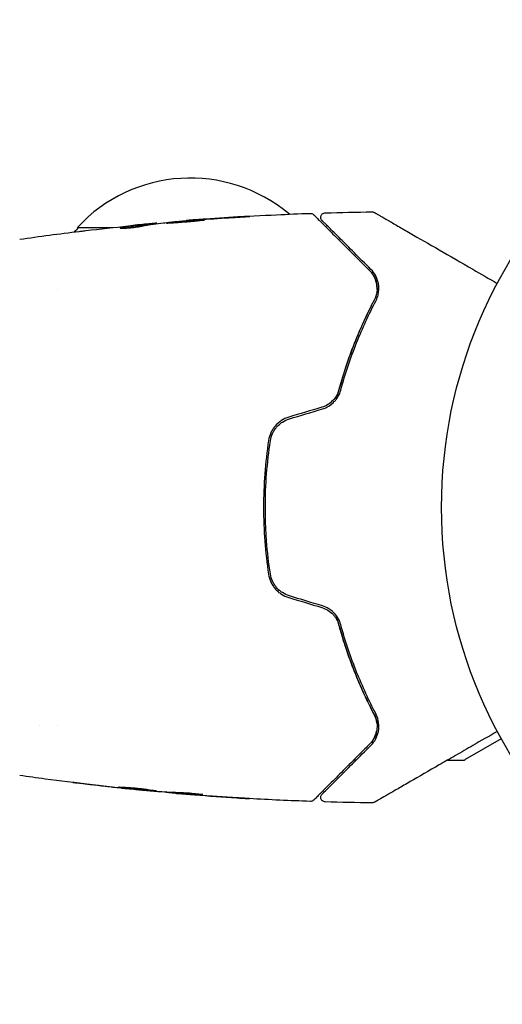
# Model space of a CAD drawing. Units: millimetres. Extents: x -2633 to 2633, y -1908 to 2643.
# Drawn here: x 982 to 1036, y 462 to 571 of the extents above; entities that cross this region are included whole.
import ezdxf

# ---------------------------------------------------------------- set-up
doc = ezdxf.new("R2010")
doc.units = ezdxf.units.MM
doc.header["$LTSCALE"] = 20
doc.linetypes.add('HIDDEN', pattern=[9.525, 6.35, -3.175])
doc.layers.add('2d', color=230, linetype='Continuous')
doc.layers.add('EN16630-TrainingSpace_Hatch', color=20, linetype='HIDDEN')

msp = doc.modelspace()

# ---------------------------------------------------------------- hatches: boundary and pattern name
at = {"layer": 'EN16630-TrainingSpace_Hatch'}
h = msp.add_hatch(dxfattribs=at)
h.set_pattern_fill('ANSI31', color=256, scale=100)
h.set_pattern_definition([(45, (-10000, 0), (-224.506, 224.506), [])])
h.paths.add_polyline_path([(-1082, 517.45), (-1082, -908.81, 0.414214), (-582, -1408.81), (-541, -1408.81), (-500, -1408.81, 0.414214), (0, -908.81), (0, 58.45, 1), (1082, 58.45), (1082, 976.45, 1), (0, 976.45), (0, 1073.25, 0.414214), (-500, 1573.25), (-541, 1573.25), (-582, 1573.25, 0.414214), (-1082, 1073.25)])

# ---------------------------------------------------------------- linework, layer by layer
at = {"layer": '2d'}
for p, q in [((996.45, 548.72), (996.45, 548.82)), ((997.49, 548.86), (997.49, 548.92)), ((1000.77, 549.19), (1000.77, 549.22)), ((988.7, 548.45), (992.66, 548.45)), ((986.51, 541.6), (986.51, 541.6)), ((1019.7, 536.45), (1019.91, 536.45)), ((984.53, 493.3), (984.53, 493.3)), ((986.51, 493.3), (986.51, 493.3)), ((1035.61, 491.82), (1031.62, 489.51)), ((1019.55, 489.45), (1019.26, 489.45)), ((1029.34, 489.45), (1029.34, 489.45)), ((1029.65, 489.45), (1031.37, 489.45)), ((995.23, 486.21), (995.23, 486.18)), ((998.51, 485.94), (998.51, 485.88)), ((999.55, 485.88), (999.55, 485.79))]:
    msp.add_line(p, q, dxfattribs=at)
msp.add_circle((1082, 517.45), 53, dxfattribs=at)
for centre, radius, start, end in [((1001.2, 536.92), 17, 49.875, 137.3321), ((1000.7, 536.26), 17, 134.1865, 136.5434), ((1031.37, 489.95), 0.5, 270, 300)]:
    msp.add_arc(centre, radius, start, end, dxfattribs=at)
for points, knots in [([(1000.81, 549.22), (1004.12, 549.49), (1007.44, 549.7), (1011.99, 549.92), (1013.23, 549.97), (1014.47, 550.01)], [0, 0, 0, 0, 10.001335, 10.001335, 13.738506, 13.738506, 13.738506, 13.738506]), ([(1005.91, 549.55), (1006.08, 549.56), (1006.26, 549.57), (1006.53, 549.59), (1006.62, 549.6), (1006.79, 549.61), (1006.88, 549.61), (1007.13, 549.63), (1007.28, 549.64), (1007.53, 549.66), (1007.63, 549.66), (1007.73, 549.67), (1007.76, 549.67), (1007.79, 549.68), (1007.8, 549.68), (1007.8, 549.68), (1007.79, 549.68), (1007.76, 549.68), (1007.73, 549.68), (1007.56, 549.67), (1007.29, 549.66), (1006.96, 549.64)], [0, 0, 0, 0, 0.000535151, 0.000535151, 0.000802726, 0.000802726, 0.001070302, 0.001070302, 0.001605452, 0.001605452, 0.002140603, 0.002140603, 0.002408178, 0.002408178, 0.002675754, 0.002675754, 0.002943329, 0.002943329, 0.003210905, 0.003210905, 0.004281206, 0.004281206, 0.004281206, 0.004281206]), ([(1014.47, 550.01), (1014.53, 550.02), (1014.58, 550.01), (1014.68, 549.98), (1014.73, 549.95), (1014.8, 549.91), (1014.82, 549.89), (1014.84, 549.87)], [0.0000183, 0.0000183, 0.0000183, 0.0000183, 0.1620246, 0.1620246, 0.3245696, 0.3245696, 0.408602, 0.408602, 0.408602, 0.408602]), ([(1014.84, 549.87), (1014.84, 549.87), (1014.85, 549.86), (1014.86, 549.85), (1014.87, 549.84), (1014.89, 549.82), (1014.91, 549.8), (1014.95, 549.76), (1014.95, 549.76), (1014.97, 549.74), (1014.98, 549.73), (1015.05, 549.66), (1015.11, 549.6), (1015.3, 549.41), (1015.41, 549.3), (1015.69, 549.02), (1015.86, 548.85), (1016.41, 548.3), (1016.85, 547.86), (1017.85, 546.86), (1018.42, 546.29), (1019.65, 545.06), (1020.32, 544.39), (1021.04, 543.67)], [0.03687716, 0.03687716, 0.03687716, 0.03687716, 0.04076651, 0.04076651, 0.04529612, 0.04529612, 0.04982573, 0.04982573, 0.05095814, 0.05095814, 0.05209054, 0.05209054, 0.05435535, 0.05435535, 0.05662015, 0.05662015, 0.05888496, 0.05888496, 0.06341457, 0.06341457, 0.06794418, 0.06794418, 0.0724738, 0.0724738, 0.0724738, 0.0724738]), ([(1015.78, 549.21), (1015.77, 549.23), (1015.75, 549.24), (1015.73, 549.27), (1015.72, 549.29), (1015.68, 549.34), (1015.67, 549.38), (1015.64, 549.46), (1015.64, 549.5), (1015.63, 549.59), (1015.64, 549.63), (1015.65, 549.71), (1015.67, 549.75), (1015.71, 549.83), (1015.73, 549.86), (1015.78, 549.93), (1015.82, 549.96), (1015.89, 550), (1015.92, 550.02), (1016.01, 550.05), (1016.07, 550.06), (1016.12, 550.07)], [0, 0, 0, 0, 0.060654, 0.060654, 0.120423, 0.120423, 0.246387, 0.246387, 0.372351, 0.372351, 0.498315, 0.498315, 0.624279, 0.624279, 0.750243, 0.750243, 0.876207, 0.876207, 1.002172, 1.002172, 1.160335, 1.160335, 1.160335, 1.160335]), ([(1021.32, 550.17), (1021.37, 550.17), (1021.43, 550.17), (1021.49, 550.14), (1021.51, 550.14), (1021.54, 550.12), (1021.56, 550.12), (1021.57, 550.11)], [0.0000349, 0.0000349, 0.0000349, 0.0000349, 0.1620368, 0.1620368, 0.2142127, 0.2142127, 0.2669736, 0.2669736, 0.2669736, 0.2669736]), ([(1021.57, 550.11), (1021.57, 550.11), (1021.58, 550.1), (1021.6, 550.09), (1021.62, 550.08), (1021.66, 550.06), (1021.68, 550.05), (1021.71, 550.03), (1021.72, 550.02), (1021.74, 550.01), (1021.74, 550.01), (1021.76, 550), (1021.78, 549.99), (1021.83, 549.96), (1021.89, 549.92), (1022.04, 549.83), (1022.14, 549.78), (1022.46, 549.59), (1022.74, 549.43), (1023.39, 549.06), (1023.76, 548.84), (1024.59, 548.37), (1025.04, 548.1), (1026.5, 547.26), (1027.58, 546.64), (1029.91, 545.29), (1031.16, 544.57), (1033.34, 543.31), (1034.24, 542.79), (1035.17, 542.26)], [0.04849628, 0.04849628, 0.04849628, 0.04849628, 0.05354217, 0.05354217, 0.0594913, 0.0594913, 0.06246586, 0.06246586, 0.06395314, 0.06395314, 0.06469679, 0.06469679, 0.06544043, 0.06544043, 0.06692771, 0.06692771, 0.06841499, 0.06841499, 0.07138956, 0.07138956, 0.07436412, 0.07436412, 0.07733869, 0.07733869, 0.08328782, 0.08328782, 0.08923695, 0.08923695, 0.09319251, 0.09319251, 0.09319251, 0.09319251]), ([(993.43, 548.4), (993.43, 548.39), (993.45, 548.38), (993.55, 548.37), (993.63, 548.37), (993.81, 548.37), (993.93, 548.37), (994.18, 548.39), (994.32, 548.4), (994.61, 548.42), (994.77, 548.44), (995.06, 548.48), (995.21, 548.5), (995.48, 548.54), (995.61, 548.56), (995.83, 548.6), (995.92, 548.62), (995.99, 548.63)], [0.000653992, 0.000653992, 0.000653992, 0.000653992, 0.001105677, 0.001105677, 0.001557361, 0.001557361, 0.002009045, 0.002009045, 0.002460729, 0.002460729, 0.002912414, 0.002912414, 0.003364098, 0.003364098, 0.003815782, 0.003815782, 0.004267466, 0.004267466, 0.004267466, 0.004267466]), ([(996.3, 548.8), (995.85, 548.75), (995.39, 548.69), (994.71, 548.6), (994.49, 548.57), (994.04, 548.51), (993.81, 548.49), (993.58, 548.44)], [0, 0, 0, 0, 0.002943213, 0.002943213, 0.004414819, 0.004414819, 0.005886426, 0.005886426, 0.005886426, 0.005886426]), ([(993.74, 548.37), (993.91, 548.4), (994.09, 548.42), (994.49, 548.47), (994.71, 548.5), (995.39, 548.59), (995.85, 548.65), (996.3, 548.7)], [0.000338811, 0.000338811, 0.000338811, 0.000338811, 0.001471609, 0.001471609, 0.002943218, 0.002943218, 0.005886436, 0.005886436, 0.005886436, 0.005886436]), ([(994.34, 548.62), (994.68, 548.66), (995, 548.69), (995.6, 548.75), (995.87, 548.77), (996.1, 548.79)], [0, 0, 0, 0, 0.00101414, 0.00101414, 0.002028279, 0.002028279, 0.002028279, 0.002028279]), ([(997.33, 548.91), (997.29, 548.91), (997.22, 548.9), (997.05, 548.89), (996.94, 548.88), (996.55, 548.84), (996.23, 548.81), (995.89, 548.78)], [0, 0, 0, 0, 0.000502189, 0.000502189, 0.001004378, 0.001004378, 0.002008757, 0.002008757, 0.002008757, 0.002008757]), ([(995.99, 548.63), (996.18, 548.68), (996.36, 548.71), (996.74, 548.77), (996.92, 548.79), (997.48, 548.86), (997.85, 548.91), (998.22, 548.95)], [0, 0, 0, 0, 0.001186164, 0.001186164, 0.002372329, 0.002372329, 0.004744657, 0.004744657, 0.004744657, 0.004744657]), ([(996.1, 548.79), (996.19, 548.8), (996.27, 548.81), (996.38, 548.82), (996.42, 548.82), (996.47, 548.82), (996.43, 548.82), (996.3, 548.8)], [0, 0, 0, 0, 0.00040527, 0.00040527, 0.000810539, 0.000810539, 0.001621079, 0.001621079, 0.001621079, 0.001621079]), ([(1002.75, 549.29), (1002.75, 549.29), (1002.74, 549.29), (1002.69, 549.29), (1002.65, 549.29), (1002.49, 549.29), (1002.33, 549.28), (1002.04, 549.26), (1001.93, 549.26), (1001.7, 549.24), (1001.58, 549.23), (1001.33, 549.21), (1001.2, 549.2), (1000.93, 549.18), (1000.79, 549.17), (1000.51, 549.15), (1000.38, 549.14), (1000.11, 549.11), (999.98, 549.1), (999.72, 549.08), (999.6, 549.07), (999.37, 549.05), (999.27, 549.03), (999.07, 549.01), (998.99, 549), (998.83, 548.99), (998.77, 548.98), (998.61, 548.96), (998.55, 548.95), (998.55, 548.94)], [0.006580502, 0.006580502, 0.006580502, 0.006580502, 0.006991683, 0.006991683, 0.007402865, 0.007402865, 0.008225229, 0.008225229, 0.008636411, 0.008636411, 0.009047592, 0.009047592, 0.009458774, 0.009458774, 0.009869956, 0.009869956, 0.010281138, 0.010281138, 0.010692319, 0.010692319, 0.011103501, 0.011103501, 0.011514683, 0.011514683, 0.011925865, 0.011925865, 0.012337047, 0.012337047, 0.01315941, 0.01315941, 0.01315941, 0.01315941]), ([(998.55, 548.94), (998.55, 548.94), (998.57, 548.94), (998.62, 548.94), (998.66, 548.94), (998.77, 548.94), (998.83, 548.95), (998.98, 548.95), (999.07, 548.96), (999.36, 548.98), (999.6, 548.99), (1000.1, 549.03), (1000.38, 549.05), (1000.79, 549.08), (1000.93, 549.1), (1001.2, 549.12), (1001.33, 549.13), (1001.58, 549.16), (1001.71, 549.17), (1001.93, 549.19), (1002.04, 549.2), (1002.24, 549.22), (1002.32, 549.23), (1002.48, 549.25), (1002.54, 549.25), (1002.65, 549.27), (1002.69, 549.27), (1002.74, 549.28), (1002.75, 549.29), (1002.75, 549.29)], [0, 0, 0, 0, 0.000411281, 0.000411281, 0.000822563, 0.000822563, 0.001233844, 0.001233844, 0.001645125, 0.001645125, 0.002467688, 0.002467688, 0.003290251, 0.003290251, 0.003701532, 0.003701532, 0.004112814, 0.004112814, 0.004524095, 0.004524095, 0.004935376, 0.004935376, 0.005346658, 0.005346658, 0.005757939, 0.005757939, 0.00616922, 0.00616922, 0.006580502, 0.006580502, 0.006580502, 0.006580502]), ([(1001.88, 549.3), (1001.7, 549.29), (1001.55, 549.28), (1001.27, 549.26), (1001.16, 549.25), (1000.96, 549.23), (1000.89, 549.23), (1000.79, 549.22), (1000.77, 549.22), (1000.77, 549.22)], [0, 0, 0, 0, 0.000629883, 0.000629883, 0.001259766, 0.001259766, 0.001889648, 0.001889648, 0.002519531, 0.002519531, 0.002519531, 0.002519531]), ([(1021.19, 543.81), (1020.53, 544.47), (1019.91, 545.08), (1019.07, 545.93), (1018.8, 546.19), (1018.29, 546.7), (1018.05, 546.94), (1017.39, 547.6), (1017.01, 547.98), (1016.55, 548.44), (1016.42, 548.58), (1016.25, 548.75), (1016.19, 548.8), (1016.1, 548.89), (1016.06, 548.93), (1015.96, 549.03), (1015.92, 549.08), (1015.89, 549.1), (1015.88, 549.11), (1015.87, 549.12), (1015.87, 549.13), (1015.84, 549.15), (1015.82, 549.17), (1015.8, 549.19), (1015.79, 549.2), (1015.78, 549.21), (1015.78, 549.21), (1015.78, 549.21)], [0, 0, 0, 0, 0.00442564, 0.00442564, 0.00663846, 0.00663846, 0.00885128, 0.00885128, 0.01327693, 0.01327693, 0.01548975, 0.01548975, 0.01659616, 0.01659616, 0.01770257, 0.01770257, 0.01991539, 0.01991539, 0.0210218, 0.0210218, 0.02212821, 0.02212821, 0.02655385, 0.02655385, 0.03097949, 0.03097949, 0.03492314, 0.03492314, 0.03492314, 0.03492314]), ([(988.9, 548.02), (988.96, 548.02), (989.02, 548.03), (989.26, 548.06), (989.44, 548.08), (989.64, 548.1)], [0.0043831083, 0.0043831083, 0.0043831083, 0.0043831083, 0.0046081794, 0.0046081794, 0.0051931773, 0.0051931773, 0.0051931773, 0.0051931773]), ([(993.58, 548.44), (993.53, 548.44), (993.49, 548.43), (993.44, 548.41), (993.43, 548.4), (993.43, 548.4)], [0, 0, 0, 0, 0.0003269962, 0.0003269962, 0.0006539924, 0.0006539924, 0.0006539924, 0.0006539924]), ([(1021.04, 543.67), (1021.26, 543.45), (1021.42, 543.22), (1021.62, 542.84), (1021.67, 542.71), (1021.76, 542.44), (1021.8, 542.3), (1021.87, 541.88), (1021.88, 541.59), (1021.79, 540.99), (1021.7, 540.69), (1021.54, 540.39)], [0, 0, 0, 0, 0.001221021, 0.001221021, 0.001831532, 0.001831532, 0.002442042, 0.002442042, 0.003663063, 0.003663063, 0.004884084, 0.004884084, 0.004884084, 0.004884084]), ([(1021.72, 540.29), (1021.81, 540.47), (1021.88, 540.64), (1021.99, 540.99), (1022.02, 541.16), (1022.08, 541.65), (1022.07, 541.96), (1021.98, 542.41), (1021.94, 542.55), (1021.84, 542.83), (1021.78, 542.96), (1021.58, 543.35), (1021.4, 543.59), (1021.19, 543.81)], [0, 0, 0, 0, 0.000810209, 0.000810209, 0.001620418, 0.001620418, 0.003240837, 0.003240837, 0.004051046, 0.004051046, 0.004861255, 0.004861255, 0.006481673, 0.006481673, 0.006481673, 0.006481673]), ([(1017.39, 529.47), (1017.44, 529.67), (1017.49, 529.87), (1017.8, 531.06), (1018.09, 532.03), (1018.7, 533.89), (1019.03, 534.78), (1019.71, 536.5), (1020.07, 537.33), (1020.79, 538.91), (1021.17, 539.67), (1021.54, 540.39)], [0.03841577, 0.03841577, 0.03841577, 0.03841577, 0.03907858, 0.03907858, 0.0423315, 0.0423315, 0.04558442, 0.04558442, 0.04883735, 0.04883735, 0.05209027, 0.05209027, 0.05209027, 0.05209027]), ([(1021.54, 540.39), (1020.8, 538.96), (1020.08, 537.43), (1018.77, 534.14), (1018.17, 532.37), (1017.65, 530.48)], [0, 0, 0, 0, 0.00623929, 0.00623929, 0.01247858, 0.01247858, 0.01247858, 0.01247858]), ([(1017.84, 530.43), (1018.35, 532.29), (1018.95, 534.04), (1020.26, 537.32), (1020.97, 538.86), (1021.72, 540.29)], [0, 0, 0, 0, 0.0061147, 0.0061147, 0.01222939, 0.01222939, 0.01222939, 0.01222939]), ([(1017.65, 530.48), (1017.59, 530.26), (1017.5, 530.05), (1017.27, 529.64), (1017.13, 529.45), (1016.8, 529.11), (1016.62, 528.96), (1016.21, 528.71), (1015.99, 528.61), (1015.76, 528.54)], [0, 0, 0, 0, 0.000723096, 0.000723096, 0.001446192, 0.001446192, 0.002169288, 0.002169288, 0.002892384, 0.002892384, 0.002892384, 0.002892384]), ([(1015.82, 528.35), (1016.07, 528.43), (1016.3, 528.53), (1016.74, 528.8), (1016.95, 528.97), (1017.21, 529.25), (1017.29, 529.34), (1017.44, 529.55), (1017.51, 529.65), (1017.69, 529.98), (1017.78, 530.2), (1017.84, 530.43)], [0, 0, 0, 0, 0.000786752, 0.000786752, 0.001573503, 0.001573503, 0.001966879, 0.001966879, 0.002360255, 0.002360255, 0.003147007, 0.003147007, 0.003147007, 0.003147007]), ([(1012.1, 527.44), (1011.81, 527.35), (1011.53, 527.22), (1011.02, 526.89), (1010.79, 526.68), (1010.49, 526.34), (1010.41, 526.22), (1010.24, 525.97), (1010.17, 525.84), (1009.99, 525.43), (1009.9, 525.15), (1009.86, 524.85)], [0, 0, 0, 0, 0.000919101, 0.000919101, 0.001838201, 0.001838201, 0.002297751, 0.002297751, 0.002757302, 0.002757302, 0.003676402, 0.003676402, 0.003676402, 0.003676402]), ([(1010.06, 524.82), (1010.1, 525.1), (1010.18, 525.37), (1010.35, 525.76), (1010.42, 525.88), (1010.57, 526.12), (1010.66, 526.23), (1010.84, 526.44), (1010.94, 526.54), (1011.16, 526.73), (1011.27, 526.81), (1011.63, 527.05), (1011.88, 527.16), (1012.16, 527.25)], [0, 0, 0, 0, 0.000853481, 0.000853481, 0.001280221, 0.001280221, 0.001706962, 0.001706962, 0.002133702, 0.002133702, 0.002560443, 0.002560443, 0.003413923, 0.003413923, 0.003413923, 0.003413923]), ([(1009.86, 524.85), (1009.67, 523.64), (1009.53, 522.41), (1009.35, 519.93), (1009.3, 518.67), (1009.3, 516.17), (1009.35, 514.93), (1009.54, 512.47), (1009.67, 511.25), (1009.86, 510.04)], [0, 0, 0, 0, 0.00375982, 0.00375982, 0.00751965, 0.00751965, 0.01127947, 0.01127947, 0.01503929, 0.01503929, 0.01503929, 0.01503929]), ([(1010.06, 510.07), (1009.87, 511.28), (1009.73, 512.5), (1009.59, 514.36), (1009.56, 514.98), (1009.51, 516.23), (1009.5, 516.85), (1009.5, 519.95), (1009.69, 522.4), (1010.06, 524.82)], [0, 0, 0, 0, 0.00374303, 0.00374303, 0.00561455, 0.00561455, 0.00748606, 0.00748606, 0.01497212, 0.01497212, 0.01497212, 0.01497212]), ([(1009.86, 510.04), (1009.9, 509.75), (1009.99, 509.46), (1010.17, 509.05), (1010.24, 508.92), (1010.41, 508.67), (1010.5, 508.55), (1010.69, 508.32), (1010.8, 508.21), (1011.03, 508.01), (1011.15, 507.92), (1011.53, 507.67), (1011.81, 507.54), (1012.1, 507.45)], [0, 0, 0, 0, 0.000915866, 0.000915866, 0.001373799, 0.001373799, 0.001831733, 0.001831733, 0.002289666, 0.002289666, 0.002747599, 0.002747599, 0.003663465, 0.003663465, 0.003663465, 0.003663465]), ([(1012.16, 507.65), (1011.88, 507.73), (1011.62, 507.85), (1011.27, 508.08), (1011.16, 508.16), (1010.94, 508.35), (1010.84, 508.45), (1010.66, 508.67), (1010.57, 508.78), (1010.42, 509.02), (1010.35, 509.14), (1010.18, 509.52), (1010.1, 509.79), (1010.06, 510.07)], [0, 0, 0, 0, 0.000855596, 0.000855596, 0.001283394, 0.001283394, 0.001711192, 0.001711192, 0.00213899, 0.00213899, 0.002566788, 0.002566788, 0.003422384, 0.003422384, 0.003422384, 0.003422384]), ([(1015.76, 506.35), (1015.99, 506.28), (1016.21, 506.18), (1016.62, 505.93), (1016.81, 505.78), (1017.05, 505.52), (1017.13, 505.43), (1017.27, 505.25), (1017.33, 505.15), (1017.5, 504.84), (1017.59, 504.63), (1017.65, 504.41)], [0, 0, 0, 0, 0.000725564, 0.000725564, 0.001451129, 0.001451129, 0.001813911, 0.001813911, 0.002176693, 0.002176693, 0.002902258, 0.002902258, 0.002902258, 0.002902258]), ([(1017.84, 504.46), (1017.78, 504.69), (1017.69, 504.92), (1017.45, 505.35), (1017.3, 505.56), (1017.03, 505.83), (1016.94, 505.92), (1016.74, 506.08), (1016.63, 506.16), (1016.3, 506.36), (1016.07, 506.47), (1015.82, 506.54)], [0, 0, 0, 0, 0.000784153, 0.000784153, 0.001568305, 0.001568305, 0.001960381, 0.001960381, 0.002352458, 0.002352458, 0.00313661, 0.00313661, 0.00313661, 0.00313661]), ([(1021.54, 494.51), (1020.79, 495.94), (1020.06, 497.52), (1019.03, 500.1), (1018.71, 501), (1018.24, 502.4), (1018.09, 502.88), (1017.81, 503.84), (1017.67, 504.32), (1017.49, 505.02), (1017.44, 505.22), (1017.39, 505.42)], [0, 0, 0, 0, 0.00651672, 0.00651672, 0.00977508, 0.00977508, 0.01140426, 0.01140426, 0.01303345, 0.01303345, 0.01370133, 0.01370133, 0.01370133, 0.01370133]), ([(1017.65, 504.41), (1018.17, 502.52), (1018.77, 500.76), (1020.08, 497.46), (1020.8, 495.93), (1021.54, 494.51)], [0, 0, 0, 0, 0.00623929, 0.00623929, 0.01247858, 0.01247858, 0.01247858, 0.01247858]), ([(1021.72, 494.6), (1020.97, 496.03), (1020.26, 497.57), (1018.95, 500.85), (1018.35, 502.6), (1017.84, 504.46)], [0, 0, 0, 0, 0.0061147, 0.0061147, 0.01222939, 0.01222939, 0.01222939, 0.01222939]), ([(1021.54, 494.51), (1021.62, 494.36), (1021.69, 494.2), (1021.78, 493.9), (1021.82, 493.75), (1021.88, 493.3), (1021.87, 493.01), (1021.8, 492.59), (1021.76, 492.45), (1021.67, 492.18), (1021.62, 492.05), (1021.42, 491.67), (1021.26, 491.44), (1021.04, 491.23)], [0, 0, 0, 0, 0.000615532, 0.000615532, 0.001231063, 0.001231063, 0.002462127, 0.002462127, 0.003077658, 0.003077658, 0.00369319, 0.00369319, 0.004924253, 0.004924253, 0.004924253, 0.004924253]), ([(1021.19, 491.09), (1021.4, 491.3), (1021.58, 491.54), (1021.85, 492.06), (1021.95, 492.34), (1022.07, 492.93), (1022.08, 493.24), (1022, 493.91), (1021.91, 494.25), (1021.72, 494.6)], [0, 0, 0, 0, 0.001613359, 0.001613359, 0.003226717, 0.003226717, 0.004840076, 0.004840076, 0.006453435, 0.006453435, 0.006453435, 0.006453435]), ([(1021.84, 493.55), (1021.83, 493.69), (1021.8, 493.84), (1021.7, 494.16), (1021.64, 494.33), (1021.54, 494.51)], [0.004794546, 0.004794546, 0.004794546, 0.004794546, 0.005510213, 0.005510213, 0.006297386, 0.006297386, 0.006297386, 0.006297386]), ([(1021.54, 491.9), (1021.66, 492.12), (1021.75, 492.36), (1021.81, 492.64), (1021.81, 492.66), (1021.81, 492.67)], [0.00163779, 0.00163779, 0.00163779, 0.00163779, 0.003148693, 0.003148693, 0.003243526, 0.003243526, 0.003243526, 0.003243526]), ([(1035.17, 492.63), (1034.25, 492.1), (1033.35, 491.59), (1031.82, 490.7), (1031.18, 490.33), (1029.93, 489.61), (1029.33, 489.26), (1027.58, 488.26), (1026.5, 487.63), (1025.3, 486.94), (1025.06, 486.8), (1024.61, 486.54), (1024.39, 486.41), (1023.77, 486.05), (1023.39, 485.84), (1022.74, 485.46), (1022.47, 485.3), (1022.14, 485.12), (1022.05, 485.06), (1021.9, 484.97), (1021.84, 484.94), (1021.78, 484.9), (1021.76, 484.9), (1021.74, 484.88), (1021.74, 484.88), (1021.72, 484.87), (1021.71, 484.86), (1021.68, 484.85), (1021.66, 484.84), (1021.62, 484.81), (1021.6, 484.8), (1021.58, 484.79), (1021.57, 484.79), (1021.57, 484.79)], [0.00199215, 0.00199215, 0.00199215, 0.00199215, 0.00593492, 0.00593492, 0.00890238, 0.00890238, 0.01186983, 0.01186983, 0.01780475, 0.01780475, 0.01928848, 0.01928848, 0.02077221, 0.02077221, 0.02373967, 0.02373967, 0.02670713, 0.02670713, 0.02819086, 0.02819086, 0.02967459, 0.02967459, 0.03041645, 0.03041645, 0.03115832, 0.03115832, 0.03264205, 0.03264205, 0.0356095, 0.0356095, 0.04154442, 0.04154442, 0.04655546, 0.04655546, 0.04655546, 0.04655546]), ([(1021.04, 491.23), (1020.68, 490.87), (1020.33, 490.51), (1019.65, 489.84), (1019.33, 489.51), (1018.39, 488.57), (1017.82, 488.01), (1016.82, 487), (1016.38, 486.56), (1015.93, 486.11), (1015.84, 486.02), (1015.68, 485.86), (1015.6, 485.79), (1015.4, 485.58), (1015.28, 485.46), (1015.1, 485.28), (1015.04, 485.22), (1014.98, 485.16), (1014.96, 485.15), (1014.95, 485.13), (1014.94, 485.13), (1014.91, 485.1), (1014.89, 485.08), (1014.87, 485.05), (1014.86, 485.04), (1014.85, 485.03), (1014.84, 485.03), (1014.84, 485.03)], [0, 0, 0, 0, 0.00232139, 0.00232139, 0.00464279, 0.00464279, 0.00928557, 0.00928557, 0.01392836, 0.01392836, 0.01508906, 0.01508906, 0.01624975, 0.01624975, 0.01857115, 0.01857115, 0.02089254, 0.02089254, 0.02205324, 0.02205324, 0.02321393, 0.02321393, 0.02785672, 0.02785672, 0.03249951, 0.03249951, 0.03650692, 0.03650692, 0.03650692, 0.03650692]), ([(1015.78, 485.68), (1015.78, 485.68), (1015.78, 485.68), (1015.79, 485.69), (1015.8, 485.7), (1015.82, 485.72), (1015.84, 485.74), (1015.87, 485.77), (1015.87, 485.77), (1015.88, 485.78), (1015.89, 485.79), (1015.92, 485.82), (1015.96, 485.86), (1016.16, 486.06), (1016.39, 486.29), (1016.85, 486.75), (1017.02, 486.92), (1017.41, 487.31), (1017.62, 487.52), (1018.29, 488.19), (1018.79, 488.69), (1019.91, 489.81), (1020.53, 490.43), (1021.19, 491.09)], [0.03558387, 0.03558387, 0.03558387, 0.03558387, 0.03944311, 0.03944311, 0.04382568, 0.04382568, 0.04820825, 0.04820825, 0.04930389, 0.04930389, 0.05039953, 0.05039953, 0.05259082, 0.05259082, 0.05697338, 0.05697338, 0.05916467, 0.05916467, 0.06135595, 0.06135595, 0.06573852, 0.06573852, 0.07012109, 0.07012109, 0.07012109, 0.07012109]), ([(995.04, 486.2), (991.73, 486.53), (988.43, 486.92), (984.2, 487.49), (983.26, 487.62), (982.32, 487.75)], [0, 0, 0, 0, 10.001335, 10.001335, 12.868133, 12.868133, 12.868133, 12.868133]), ([(989.04, 486.87), (988.88, 486.89), (988.73, 486.91), (988.54, 486.94), (988.48, 486.94), (988.38, 486.96), (988.34, 486.96), (988.23, 486.98), (988.2, 486.98), (988.2, 486.99), (988.23, 486.98), (988.34, 486.97), (988.38, 486.97), (988.48, 486.96), (988.53, 486.95), (988.66, 486.94), (988.73, 486.93), (988.88, 486.92), (988.96, 486.91), (989.21, 486.88), (989.38, 486.86), (989.74, 486.82), (989.92, 486.79), (990.09, 486.77)], [0, 0, 0, 0, 0.0005365, 0.0005365, 0.00080475, 0.00080475, 0.001072999, 0.001072999, 0.001609499, 0.001609499, 0.002145999, 0.002145999, 0.002414249, 0.002414249, 0.002682498, 0.002682498, 0.002950748, 0.002950748, 0.003218998, 0.003218998, 0.003755498, 0.003755498, 0.004291997, 0.004291997, 0.004291997, 0.004291997]), ([(997.45, 486.05), (997.45, 486.05), (997.43, 486.05), (997.38, 486.05), (997.34, 486.05), (997.23, 486.05), (997.17, 486.06), (997.02, 486.07), (996.93, 486.07), (996.64, 486.1), (996.4, 486.12), (995.89, 486.16), (995.62, 486.19), (995.21, 486.23), (995.07, 486.24), (994.8, 486.27), (994.67, 486.28), (994.42, 486.31), (994.29, 486.33), (994.07, 486.35), (993.96, 486.37), (993.76, 486.39), (993.68, 486.4), (993.53, 486.42), (993.46, 486.43), (993.35, 486.44), (993.31, 486.45), (993.26, 486.46), (993.25, 486.46), (993.25, 486.47)], [0, 0, 0, 0, 0.000411593, 0.000411593, 0.000823185, 0.000823185, 0.001234778, 0.001234778, 0.00164637, 0.00164637, 0.002469556, 0.002469556, 0.003292741, 0.003292741, 0.003704333, 0.003704333, 0.004115926, 0.004115926, 0.004527519, 0.004527519, 0.004939111, 0.004939111, 0.005350704, 0.005350704, 0.005762297, 0.005762297, 0.006173889, 0.006173889, 0.006585482, 0.006585482, 0.006585482, 0.006585482]), ([(993.25, 486.47), (993.25, 486.47), (993.26, 486.47), (993.31, 486.47), (993.35, 486.47), (993.51, 486.47), (993.67, 486.47), (993.96, 486.45), (994.07, 486.45), (994.3, 486.43), (994.42, 486.42), (994.67, 486.4), (994.81, 486.39), (995.08, 486.37), (995.21, 486.35), (995.49, 486.32), (995.62, 486.31), (995.89, 486.28), (996.02, 486.26), (996.28, 486.23), (996.4, 486.21), (996.63, 486.18), (996.73, 486.16), (996.93, 486.13), (997.01, 486.12), (997.17, 486.1), (997.23, 486.09), (997.39, 486.07), (997.45, 486.06), (997.45, 486.05)], [0.006585482, 0.006585482, 0.006585482, 0.006585482, 0.006997131, 0.006997131, 0.00740878, 0.00740878, 0.008232078, 0.008232078, 0.008643727, 0.008643727, 0.009055376, 0.009055376, 0.009467025, 0.009467025, 0.009878674, 0.009878674, 0.010290323, 0.010290323, 0.010701972, 0.010701972, 0.011113622, 0.011113622, 0.011525271, 0.011525271, 0.01193692, 0.01193692, 0.012348569, 0.012348569, 0.013171867, 0.013171867, 0.013171867, 0.013171867]), ([(994.16, 486.44), (994.17, 486.44), (994.17, 486.44), (994.29, 486.43), (994.41, 486.41), (994.67, 486.39), (994.8, 486.37), (995.07, 486.34), (995.2, 486.33), (995.48, 486.3), (995.62, 486.29), (995.89, 486.26), (996.02, 486.25), (996.17, 486.24), (996.2, 486.24), (996.22, 486.23)], [0.008624974, 0.008624974, 0.008624974, 0.008624974, 0.008646106, 0.008646106, 0.009057633, 0.009057633, 0.009469161, 0.009469161, 0.009880688, 0.009880688, 0.010292215, 0.010292215, 0.010703743, 0.010703743, 0.010787378, 0.010787378, 0.010787378, 0.010787378]), ([(995.23, 486.18), (995.23, 486.18), (995.21, 486.18), (995.11, 486.19), (995.04, 486.2), (994.85, 486.21), (994.73, 486.23), (994.45, 486.26), (994.3, 486.27), (994.12, 486.29)], [0, 0, 0, 0, 0.000630277, 0.000630277, 0.001260554, 0.001260554, 0.00189083, 0.00189083, 0.002521107, 0.002521107, 0.002521107, 0.002521107]), ([(997.78, 485.98), (998.15, 485.96), (998.52, 485.94), (999.08, 485.91), (999.26, 485.9), (999.63, 485.88), (999.82, 485.87), (1000.01, 485.87)], [0, 0, 0, 0, 0.00236764, 0.00236764, 0.00355146, 0.00355146, 0.00473528, 0.00473528, 0.00473528, 0.00473528]), ([(1000.11, 485.73), (999.94, 485.74), (999.78, 485.76), (999.47, 485.79), (999.32, 485.8), (998.93, 485.83), (998.75, 485.85), (998.67, 485.86)], [0, 0, 0, 0, 0.000502062, 0.000502062, 0.001004123, 0.001004123, 0.002008246, 0.002008246, 0.002008246, 0.002008246]), ([(999.7, 485.78), (999.64, 485.79), (999.59, 485.79), (999.55, 485.79), (999.54, 485.79), (999.6, 485.78), (999.72, 485.77), (999.9, 485.76)], [0, 0, 0, 0, 0.000405243, 0.000405243, 0.000810487, 0.000810487, 0.001620974, 0.001620974, 0.001620974, 0.001620974]), ([(1002.42, 485.64), (1001.96, 485.66), (1001.51, 485.68), (1000.61, 485.73), (1000.15, 485.75), (999.7, 485.78)], [0, 0, 0, 0, 0.00293865, 0.00293865, 0.005877301, 0.005877301, 0.005877301, 0.005877301]), ([(999.88, 485.87), (1000.27, 485.85), (1000.66, 485.82), (1001.16, 485.8), (1001.27, 485.79), (1001.37, 485.79)], [0.000382019, 0.000382019, 0.000382019, 0.000382019, 0.002938651, 0.002938651, 0.003618023, 0.003618023, 0.003618023, 0.003618023]), ([(999.9, 485.76), (1000.13, 485.73), (1000.4, 485.71), (1001, 485.66), (1001.32, 485.64), (1001.66, 485.61)], [0, 0, 0, 0, 0.001013144, 0.001013144, 0.002026288, 0.002026288, 0.002026288, 0.002026288]), ([(1000.01, 485.87), (1000.15, 485.87), (1000.38, 485.86), (1000.93, 485.83), (1001.25, 485.8), (1001.83, 485.74), (1002.1, 485.71), (1002.47, 485.66), (1002.57, 485.65), (1002.57, 485.64)], [0, 0, 0, 0, 0.000902006, 0.000902006, 0.001804012, 0.001804012, 0.002706017, 0.002706017, 0.003608023, 0.003608023, 0.003608023, 0.003608023]), ([(1007.76, 485.19), (1007.76, 485.19), (1007.75, 485.19), (1007.7, 485.19), (1007.66, 485.2), (1007.51, 485.2), (1007.36, 485.21), (1007.09, 485.23), (1006.99, 485.24), (1006.79, 485.25), (1006.68, 485.26), (1006.45, 485.27), (1006.33, 485.28), (1006.09, 485.29), (1005.97, 485.3), (1005.85, 485.31)], [0.00233533, 0.00233533, 0.00233533, 0.00233533, 0.002690934, 0.002690934, 0.003046538, 0.003046538, 0.003757746, 0.003757746, 0.00411335, 0.00411335, 0.004468954, 0.004468954, 0.004824559, 0.004824559, 0.005180163, 0.005180163, 0.005180163, 0.005180163]), ([(1016.12, 484.83), (1016.06, 484.83), (1016.01, 484.84), (1015.91, 484.88), (1015.86, 484.9), (1015.78, 484.97), (1015.74, 485.01), (1015.68, 485.11), (1015.66, 485.16), (1015.63, 485.26), (1015.63, 485.32), (1015.64, 485.43), (1015.65, 485.48), (1015.7, 485.58), (1015.73, 485.62), (1015.77, 485.67), (1015.77, 485.67), (1015.78, 485.68)], [0, 0, 0, 0, 0.16195, 0.16195, 0.324498, 0.324498, 0.487024, 0.487024, 0.649551, 0.649551, 0.812077, 0.812077, 0.974604, 0.974604, 1.137131, 1.137131, 1.15836, 1.15836, 1.15836, 1.15836]), ([(1006.36, 485.28), (1006.56, 485.26), (1006.74, 485.25), (1007.08, 485.23), (1007.24, 485.22), (1007.49, 485.21), (1007.59, 485.2), (1007.69, 485.19), (1007.72, 485.19), (1007.75, 485.19), (1007.76, 485.19), (1007.76, 485.19)], [0, 0, 0, 0, 0.000583833, 0.000583833, 0.001167665, 0.001167665, 0.001751498, 0.001751498, 0.002043414, 0.002043414, 0.00233533, 0.00233533, 0.00233533, 0.00233533]), ([(1014.84, 485.03), (1014.83, 485.01), (1014.81, 485), (1014.78, 484.97), (1014.76, 484.96), (1014.71, 484.93), (1014.67, 484.91), (1014.58, 484.88), (1014.52, 484.88), (1014.47, 484.88)], [0, 0, 0, 0, 0.0629599, 0.0629599, 0.1249315, 0.1249315, 0.2508956, 0.2508956, 0.4090428, 0.4090428, 0.4090428, 0.4090428]), ([(1021.57, 484.79), (1021.56, 484.78), (1021.54, 484.77), (1021.51, 484.75), (1021.49, 484.75), (1021.42, 484.73), (1021.37, 484.72), (1021.32, 484.72)], [0, 0, 0, 0, 0.054754, 0.054754, 0.1088548, 0.1088548, 0.2669812, 0.2669812, 0.2669812, 0.2669812])]:
    msp.add_open_spline(points, degree=3, knots=knots, dxfattribs=at)
for points in [[(1006.96, 549.64), (1005.6, 549.56), (1004.25, 549.48), (1002.9, 549.38)], [(1016.12, 550.07), (1017.85, 550.12), (1019.58, 550.15), (1021.32, 550.17)], [(989.64, 548.1), (991.2, 548.29), (992.77, 548.46), (994.34, 548.62)], [(995.89, 548.78), (995.53, 548.74), (995.18, 548.71), (994.82, 548.67)], [(996.3, 548.7), (996.32, 548.7), (996.34, 548.71), (996.35, 548.71)], [(996.45, 548.74), (996.53, 548.74), (996.6, 548.75), (996.68, 548.76)], [(997.49, 548.92), (997.49, 548.92), (997.44, 548.92), (997.33, 548.91)], [(997.5, 548.86), (997.49, 548.86), (997.49, 548.86), (997.49, 548.86)], [(998.22, 548.95), (998.26, 548.96), (998.31, 548.96), (998.38, 548.97)], [(998.38, 548.97), (999.52, 549.08), (1000.66, 549.18), (1001.8, 549.27)], [(1001.8, 549.27), (1001.93, 549.29), (1002.09, 549.3), (1002.23, 549.31)], [(1002.9, 549.38), (1002.54, 549.35), (1002.2, 549.33), (1001.88, 549.3)], [(1002.23, 549.31), (1002.33, 549.32), (1002.42, 549.32), (1002.51, 549.33)], [(1002.51, 549.33), (1003.65, 549.41), (1004.78, 549.48), (1005.91, 549.55)], [(982.32, 547.14), (984.51, 547.46), (986.7, 547.75), (988.9, 548.02)], [(993.61, 548.45), (993.61, 548.45), (993.61, 548.45), (993.61, 548.45)], [(1021.79, 542.33), (1021.73, 542.56), (1021.65, 542.78), (1021.54, 542.99)], [(1021.86, 541.57), (1021.87, 541.81), (1021.85, 542.03), (1021.81, 542.25)], [(1021.84, 541.29), (1021.84, 541.3), (1021.84, 541.31), (1021.84, 541.32)], [(1015.76, 528.54), (1014.54, 528.17), (1013.32, 527.81), (1012.1, 527.44)], [(1012.16, 527.25), (1013.37, 527.61), (1014.59, 527.98), (1015.82, 528.35)], [(1012.1, 507.45), (1013.32, 507.09), (1014.54, 506.72), (1015.76, 506.35)], [(1015.82, 506.54), (1014.59, 506.91), (1013.37, 507.28), (1012.16, 507.65)], [(993.1, 486.4), (991.75, 486.55), (990.39, 486.7), (989.04, 486.87)], [(990.09, 486.77), (991.22, 486.64), (992.35, 486.5), (993.49, 486.38)], [(994.12, 486.29), (993.8, 486.32), (993.46, 486.36), (993.1, 486.4)], [(993.49, 486.38), (993.58, 486.37), (993.67, 486.36), (993.77, 486.35)], [(993.77, 486.35), (993.91, 486.33), (994.07, 486.32), (994.2, 486.3)], [(994.2, 486.3), (995.34, 486.19), (996.48, 486.09), (997.62, 485.99)], [(997.62, 485.99), (997.69, 485.99), (997.74, 485.98), (997.78, 485.98)], [(998.51, 485.93), (998.51, 485.93), (998.5, 485.94), (998.48, 485.94)], [(998.67, 485.86), (998.56, 485.87), (998.51, 485.88), (998.51, 485.88)], [(999.55, 485.88), (999.47, 485.88), (999.39, 485.89), (999.31, 485.9)], [(1001.36, 485.63), (1000.94, 485.66), (1000.53, 485.7), (1000.11, 485.73)], [(1005.85, 485.31), (1004.35, 485.4), (1002.85, 485.51), (1001.36, 485.63)], [(1001.66, 485.61), (1003.22, 485.49), (1004.79, 485.37), (1006.36, 485.28)], [(1002.57, 485.64), (1002.57, 485.64), (1002.52, 485.64), (1002.42, 485.64)], [(1014.47, 484.88), (1012.22, 484.96), (1009.97, 485.06), (1007.72, 485.19)], [(1021.32, 484.72), (1019.58, 484.74), (1017.85, 484.78), (1016.12, 484.83)]]:
    msp.add_open_spline(points, degree=3, dxfattribs=at)

doc.saveas('drawing.dxf')
